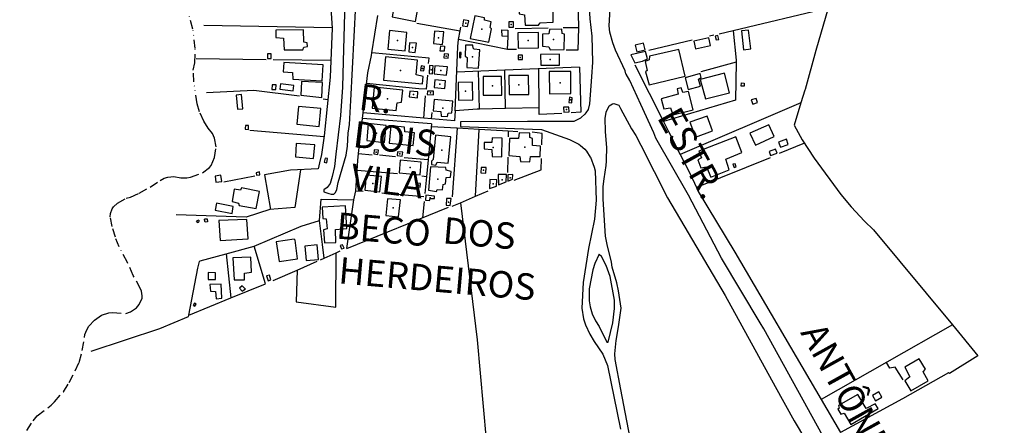
# Model space of a CAD drawing. Extents: x -36123501 to 153801740, y -590598515 to 39561044.
# Drawn here: x 184789 to 185069, y 1667059 to 1667174 of the extents above; entities that cross this region are included whole.
import ezdxf
from ezdxf.enums import TextEntityAlignment as Align

# ---------------------------------------------------------------- set-up
doc = ezdxf.new("R2010")
doc.units = 0
doc.header["$LTSCALE"] = 5
doc.header["$MEASUREMENT"] = 0
doc.linetypes.add('BORDER', pattern=[1.75, 0.5, -0.25, 0.5, -0.25, 0, -0.25])
doc.linetypes.add('DIVIDE', pattern=[1.25, 0.5, -0.25, 0, -0.25, 0, -0.25])
for name, color, linetype in [('ARROIO', 141, 'CONTINUOUS'), ('ARROIO1', 141, 'CONTINUOUS'), ('CERCAS-MUROS', 8, 'CONTINUOUS'), ('construções', 7, 'CONTINUOUS'), ('CONSTRUÇÕES2', 7, 'CONTINUOUS'), ('NOME RUAS', 7, 'CONTINUOUS'), ('RUAS', 7, 'CONTINUOUS')]:
    doc.layers.add(name, color=color, linetype=linetype)
doc.styles.add('Arial', font='ARIAL.TTF')

msp = doc.modelspace()

# ---------------------------------------------------------------- linework, layer by layer
at = {"layer": 'ARROIO', "linetype": 'DIVIDE'}
msp.add_lwpolyline([(184819.496, 1667105.416), (184817.126, 1667109.816), (184816.086, 1667112.556), (184815.166, 1667115.616), (184814.606, 1667118.326), (184814.656, 1667119.346), (184815.166, 1667120.686), (184815.576, 1667121.256), (184816.686, 1667122.226), (184819.136, 1667123.646), (184820.366, 1667123.996), (184822.866, 1667125.066), (184826.006, 1667126.846), (184828.776, 1667128.736), (184829.986, 1667129.336), (184831.006, 1667129.636), (184832.696, 1667129.816), (184834.736, 1667129.476), (184836.426, 1667129.506), (184837.446, 1667129.686), (184840.896, 1667130.906), (184842.866, 1667132.376), (184843.336, 1667132.966), (184844.286, 1667135.216), (184844.776, 1667138.256), (184844.296, 1667140.796), (184843.766, 1667142.066), (184842.516, 1667143.596), (184841.226, 1667145.586), (184840.046, 1667148.216), (184839.326, 1667150.516), (184838.366, 1667156.756), (184838.236, 1667160.106), (184838.656, 1667162.176), (184838.806, 1667166.266), (184838.146, 1667171.776), (184837.126, 1667175.596)], dxfattribs=at)
at = {"layer": 'ARROIO1', "linetype": 'BORDER'}
msp.add_lwpolyline([(184788.826, 1667054.456), (184792.636, 1667060.356), (184793.846, 1667061.746), (184797.746, 1667064.746), (184798.756, 1667065.696), (184801.256, 1667068.626), (184802.886, 1667071.196), (184804.666, 1667074.566), (184805.736, 1667076.956), (184806.646, 1667080.336), (184807.386, 1667084.896), (184807.916, 1667086.266), (184808.526, 1667087.286), (184810.166, 1667088.956), (184812.076, 1667090.356), (184814.246, 1667091.076), (184815.266, 1667091.156), (184819.056, 1667090.866), (184820.346, 1667091.346), (184822.066, 1667092.496), (184822.846, 1667093.406), (184823.666, 1667095.226), (184823.726, 1667095.896), (184823.486, 1667097.266), (184823.256, 1667097.926), (184821.176, 1667101.656), (184819.496, 1667105.416)], dxfattribs=at)
at = {"layer": 'CERCAS-MUROS', "linetype": 'Continuous'}
for points in [[(184877.156, 1667182.216), (184877.766, 1667172.096), (184877.256, 1667158.076), (184875.546, 1667141.436), (184874.736, 1667136.066)], [(184947.696, 1667180.366), (184947.946, 1667172.176)], [(185018.966, 1667177.766), (184991.926, 1667171.326)], [(185018.966, 1667177.766), (185015.486, 1667165.666), (185012.476, 1667154.596), (185012.326, 1667154.456), (185011.236, 1667150.766)], [(184889.096, 1667165.026), (184890.776, 1667175.666)], [(184901.876, 1667173.496), (184914.216, 1667171.306)], [(184841.236, 1667172.906), (184877.756, 1667172.236)], [(184913.736, 1667168.876), (184914.216, 1667171.306)], [(184914.216, 1667171.306), (184914.406, 1667172.296)], [(184939.266, 1667172.096), (184929.896, 1667171.886)], [(184947.946, 1667172.176), (184943.536, 1667172.136)], [(184947.946, 1667172.166), (184947.756, 1667165.796)], [(184947.946, 1667172.176), (184947.946, 1667172.166)], [(184991.926, 1667171.326), (184987.966, 1667170.386)], [(184991.926, 1667171.326), (184992.806, 1667162.976), (184992.796, 1667162.376)], [(184912.786, 1667148.576), (184913.536, 1667166.846), (184913.736, 1667168.856), (184913.736, 1667168.876)], [(184927.746, 1667165.966), (184927.696, 1667165.966), (184913.736, 1667168.876)], [(184927.746, 1667165.966), (184927.856, 1667169.616)], [(184980.306, 1667168.636), (184967.916, 1667165.736)], [(184986.426, 1667170.086), (184985.176, 1667169.806)], [(184888.976, 1667164.256), (184889.096, 1667165.026)], [(184905.256, 1667161.996), (184905.426, 1667163.536), (184889.096, 1667165.026)], [(184930.296, 1667165.996), (184927.746, 1667165.966)], [(184947.756, 1667165.796), (184944.366, 1667165.776)], [(184858.976, 1667163.076), (184839.056, 1667163.306)], [(184877.426, 1667162.886), (184861.016, 1667163.046)], [(184887.956, 1667159.386), (184888.976, 1667164.256)], [(184992.796, 1667162.376), (184992.616, 1667151.536), (184972.146, 1667145.476)], [(184992.796, 1667162.376), (184982.766, 1667159.606)], [(184886.466, 1667146.376), (184887.956, 1667159.386)], [(184926.976, 1667160.106), (184913.276, 1667159.576)], [(184919.706, 1667149.036), (184919.486, 1667159.816)], [(184948.176, 1667160.926), (184926.976, 1667160.106)], [(184927.156, 1667149.176), (184926.976, 1667160.106)], [(184936.746, 1667149.356), (184936.626, 1667160.476)], [(184948.176, 1667160.926), (184948.596, 1667148.196), (184945.826, 1667147.976)], [(184963.936, 1667161.666), (184972.146, 1667145.476)], [(184904.606, 1667154.706), (184902.496, 1667154.796), (184887.606, 1667156.296)], [(184904.606, 1667154.706), (184905.026, 1667158.726)], [(184868.446, 1667152.706), (184855.516, 1667154.306), (184842.046, 1667153.636)], [(184876.546, 1667151.666), (184875.256, 1667151.866)], [(184903.896, 1667146.476), (184904.406, 1667152.806)], [(185011.236, 1667150.766), (184976.876, 1667136.146)], [(185011.236, 1667150.766), (185009.366, 1667144.456), (185011.626, 1667140.316), (185015.046, 1667135.066), (185022.576, 1667124.746), (185025.586, 1667121.196), (185029.356, 1667117.146), (185031.926, 1667114.676), (185054.366, 1667087.616)], [(184903.896, 1667146.476), (184886.656, 1667147.986)], [(184906.066, 1667146.286), (184906.236, 1667148.076)], [(184912.806, 1667148.576), (184912.636, 1667145.696)], [(184919.076, 1667149.026), (184912.786, 1667148.576)], [(184919.706, 1667149.036), (184919.076, 1667149.026)], [(184927.156, 1667149.176), (184919.706, 1667149.036)], [(184936.746, 1667149.356), (184927.156, 1667149.176)], [(184936.766, 1667147.496), (184936.746, 1667149.356)], [(184943.226, 1667147.806), (184936.766, 1667147.496)], [(184885.326, 1667136.376), (184886.466, 1667146.376)], [(184906.096, 1667144.836), (184886.466, 1667146.376)], [(184906.066, 1667146.286), (184903.896, 1667146.476)], [(184912.636, 1667145.696), (184906.066, 1667146.286)], [(184972.146, 1667145.476), (184973.566, 1667142.676)], [(184875.496, 1667141.106), (184854.366, 1667142.976)], [(184906.096, 1667144.836), (184905.116, 1667134.546)], [(184913.246, 1667143.636), (184906.086, 1667144.026)], [(184913.406, 1667143.626), (184911.916, 1667124.056)], [(184913.406, 1667143.626), (184913.226, 1667143.636)], [(184919.596, 1667143.256), (184913.406, 1667143.626)], [(184918.636, 1667124.226), (184919.596, 1667143.256)], [(184927.876, 1667142.756), (184919.596, 1667143.256)], [(184927.876, 1667142.756), (184927.866, 1667141.096)], [(184930.666, 1667142.586), (184927.876, 1667142.756)], [(184937.456, 1667138.866), (184937.566, 1667142.056), (184934.706, 1667142.446)], [(184973.566, 1667142.676), (184976.876, 1667136.146)], [(185012.256, 1667139.346), (185005.016, 1667136.386)], [(184874.206, 1667133.726), (184873.846, 1667132.006)], [(184874.736, 1667136.066), (184874.206, 1667133.716)], [(184884.486, 1667125.796), (184885.106, 1667134.436)], [(184885.106, 1667134.436), (184885.326, 1667136.376)], [(184885.326, 1667136.376), (184889.156, 1667136.016)], [(184895.856, 1667135.406), (184891.246, 1667135.876)], [(184905.116, 1667134.546), (184898.256, 1667135.186)], [(184905.116, 1667134.546), (184904.656, 1667129.796)], [(184927.766, 1667135.356), (184927.706, 1667130.946)], [(184937.296, 1667131.776), (184937.376, 1667134.966)], [(184976.876, 1667136.146), (184979.686, 1667130.606)], [(185002.506, 1667135.186), (184981.536, 1667126.676)], [(184868.796, 1667131.766), (184867.196, 1667121.046), (184860.076, 1667120.486), (184853.346, 1667118.276), (184833.376, 1667118.896)], [(184873.846, 1667132.006), (184865.896, 1667131.636), (184858.506, 1667130.366)], [(184884.906, 1667131.636), (184896.416, 1667130.686)], [(184929.586, 1667128.836), (184937.296, 1667131.776)], [(184855.806, 1667129.946), (184846.916, 1667128.266)], [(184858.506, 1667130.366), (184860.196, 1667120.496)], [(184904.656, 1667129.796), (184903.286, 1667129.906)], [(184904.656, 1667129.796), (184904.206, 1667125.046)], [(184979.686, 1667130.606), (184981.536, 1667126.676)], [(184883.986, 1667123.186), (184884.486, 1667125.776)], [(184884.486, 1667125.796), (184886.636, 1667125.656)], [(184884.486, 1667125.776), (184884.486, 1667125.796)], [(184918.636, 1667124.226), (184922.186, 1667125.736)], [(184981.536, 1667126.676), (184982.036, 1667125.616)], [(184982.036, 1667125.616), (184992.446, 1667108.276)], [(184874.196, 1667117.366), (184874.666, 1667123.426)], [(184874.666, 1667123.426), (184883.986, 1667123.186)], [(184881.926, 1667109.356), (184883.986, 1667123.186)], [(184903.936, 1667124.096), (184891.896, 1667125.126)], [(184903.986, 1667122.726), (184903.516, 1667118.126)], [(184914.306, 1667122.396), (184918.636, 1667124.226)], [(184881.926, 1667109.356), (184910.936, 1667121.136)], [(184911.926, 1667121.386), (184914.306, 1667122.396)], [(184914.306, 1667122.396), (184919.056, 1667083.336), (184925.946, 1667007.506), (184928.126, 1666988.336), (184930.466, 1666962.996), (184933.516, 1666934.126), (184935.216, 1666912.306), (184938.396, 1666892.046)], [(184855.616, 1667110.006), (184868.966, 1667115.726), (184874.196, 1667117.366)], [(184875.016, 1667110.526), (184874.196, 1667117.366)], [(184847.576, 1667107.856), (184855.616, 1667110.006)], [(184858.856, 1667099.306), (184855.616, 1667110.006)], [(184875.496, 1667106.626), (184875.016, 1667110.546)], [(184878.906, 1667108.146), (184880.096, 1667108.676)], [(184836.976, 1667090.426), (184839.536, 1667103.786), (184839.986, 1667105.636), (184840.236, 1667105.896), (184847.576, 1667107.856)], [(184847.576, 1667107.856), (184848.956, 1667095.286)], [(184867.796, 1667103.236), (184867.556, 1667094.236), (184878.856, 1667092.696), (184878.906, 1667108.146)], [(184867.796, 1667103.236), (184873.566, 1667105.776)], [(184874.476, 1667106.176), (184875.496, 1667106.626)], [(184875.496, 1667106.626), (184878.906, 1667108.146)], [(184992.446, 1667108.276), (185017.006, 1667066.406)], [(184860.976, 1667100.226), (184867.796, 1667103.236)], [(184848.956, 1667095.286), (184858.856, 1667099.306)], [(184836.976, 1667090.426), (184848.956, 1667095.286)], [(184809.176, 1667080.126), (184828.716, 1667086.556), (184836.896, 1667089.986), (184836.976, 1667090.426)], [(185054.366, 1667087.616), (185017.006, 1667066.406)], [(185054.366, 1667087.616), (185061.646, 1667078.836), (185053.556, 1667073.786), (185053.306, 1667073.946), (185040.166, 1667066.596), (185022.506, 1667057.026)], [(185040.396, 1667072.016), (185038.046, 1667075.576), (185036.596, 1667075.286), (185035.606, 1667076.916)], [(185017.006, 1667066.406), (185022.506, 1667057.026)]]:
    msp.add_lwpolyline(points, dxfattribs=at)
at = {"layer": 'construções', "linetype": 'Continuous'}
for points in [[(184896.016, 1667181.706), (184894.836, 1667175.246), (184901.496, 1667173.996), (184902.656, 1667180.286), (184902.096, 1667180.646), (184896.016, 1667181.706)], [(184861.716, 1667171.466), (184861.746, 1667169.386), (184863.946, 1667169.226), (184864.106, 1667165.866), (184869.486, 1667165.926), (184869.706, 1667166.686), (184870.746, 1667166.796), (184870.686, 1667167.866), (184869.706, 1667168.096), (184869.616, 1667171.556), (184861.716, 1667171.466)], [(184927.836, 1667171.486), (184927.826, 1667169.676), (184926.156, 1667169.816), (184926.136, 1667171.566), (184927.836, 1667171.486)], [(184994.316, 1667171.276), (184994.926, 1667165.926), (184997.016, 1667166.166), (184996.346, 1667171.526), (184994.316, 1667171.276)], [(184964.046, 1667167.196), (184964.496, 1667165.366), (184966.906, 1667165.936), (184966.426, 1667167.796), (184964.046, 1667167.196)], [(184980.716, 1667168.346), (184981.216, 1667166.156), (184985.516, 1667167.146), (184985.006, 1667169.326), (184980.716, 1667168.346)], [(184987.636, 1667169.936), (184986.866, 1667169.756), (184987.146, 1667168.706), (184987.876, 1667168.866), (184987.636, 1667169.936)], [(184859.426, 1667164.796), (184859.416, 1667163.456), (184860.446, 1667163.426), (184860.466, 1667164.786), (184859.426, 1667164.796)], [(184908.696, 1667166.986), (184909.756, 1667166.926), (184909.646, 1667165.476), (184908.586, 1667165.546), (184908.696, 1667166.986)], [(184962.866, 1667164.436), (184963.956, 1667162.206), (184966.156, 1667162.676), (184967.536, 1667163.316), (184967.046, 1667165.416), (184962.866, 1667164.436)], [(184968.166, 1667164.076), (184968.016, 1667163.006), (184966.916, 1667162.566), (184967.486, 1667160.056), (184967.036, 1667159.596), (184967.996, 1667155.896), (184978.276, 1667158.406), (184976.526, 1667165.986), (184968.166, 1667164.076)], [(184864.066, 1667162.286), (184863.846, 1667159.676), (184866.516, 1667159.456), (184866.606, 1667157.546), (184874.976, 1667157.106), (184875.246, 1667161.666), (184864.066, 1667162.286)], [(184978.256, 1667157.876), (184979.116, 1667154.616), (184982.616, 1667155.516), (184982.086, 1667157.556), (184982.866, 1667158.036), (184982.606, 1667159.196), (184978.256, 1667157.876)], [(184982.556, 1667157.436), (184984.036, 1667151.906), (184990.926, 1667153.666), (184989.486, 1667159.216), (184982.556, 1667157.436)], [(184863.086, 1667156.236), (184862.856, 1667154.696), (184866.676, 1667154.236), (184866.896, 1667155.746), (184863.086, 1667156.236)], [(184869.046, 1667156.896), (184868.876, 1667152.996), (184874.826, 1667152.356), (184875.016, 1667156.606), (184869.046, 1667156.896)], [(184994.346, 1667156.466), (184995.046, 1667156.446), (184995.046, 1667155.586), (184994.266, 1667155.566), (184994.346, 1667156.466)], [(184860.636, 1667154.606), (184861.756, 1667154.596), (184861.826, 1667155.946), (184860.706, 1667155.956), (184860.636, 1667154.606)], [(184976.026, 1667154.836), (184976.296, 1667153.246), (184971.436, 1667151.926), (184972.176, 1667149.056), (184974.126, 1667149.416), (184974.786, 1667147.386), (184980.546, 1667148.836), (184979.236, 1667154.036), (184977.626, 1667153.756), (184977.166, 1667155.086), (184976.026, 1667154.836)], [(184850.416, 1667153.036), (184850.846, 1667149.016), (184852.316, 1667149.106), (184851.946, 1667153.226), (184850.416, 1667153.036)], [(184997.056, 1667151.666), (184997.536, 1667150.446), (184998.866, 1667150.926), (184998.486, 1667152.026), (184997.056, 1667151.666)], [(184868.216, 1667149.776), (184867.746, 1667144.706), (184874.046, 1667144.116), (184874.516, 1667149.196), (184868.216, 1667149.776)], [(184979.626, 1667145.266), (184981.216, 1667141.036), (184986.116, 1667142.816), (184984.576, 1667147.026), (184979.626, 1667145.266)], [(184853.046, 1667143.336), (184853.226, 1667143.316), (184853.956, 1667143.256), (184853.956, 1667144.366), (184853.126, 1667144.396), (184853.066, 1667143.536), (184853.046, 1667143.336)], [(184996.746, 1667142.146), (184998.326, 1667138.806), (185003.676, 1667141.216), (185002.116, 1667144.596), (184996.746, 1667142.146)], [(184982.176, 1667137.046), (184982.896, 1667135.186), (184981.856, 1667134.546), (184982.786, 1667132.306), (184984.326, 1667132.596), (184985.636, 1667129.696), (184990.806, 1667131.706), (184989.856, 1667134.786), (184994.436, 1667136.686), (184992.676, 1667141.106), (184982.176, 1667137.046)], [(185004.866, 1667139.626), (185005.416, 1667138.176), (185007.626, 1667138.976), (185007.116, 1667140.426), (185004.866, 1667139.626)], [(184867.576, 1667139.246), (184867.306, 1667135.486), (184872.446, 1667134.966), (184872.846, 1667138.826), (184867.576, 1667139.246)], [(185002.226, 1667136.986), (185002.606, 1667135.786), (185004.506, 1667136.476), (185004.056, 1667137.656), (185002.226, 1667136.986)], [(184875.806, 1667135.086), (184875.546, 1667133.896), (184876.286, 1667133.776), (184876.456, 1667134.986), (184875.806, 1667135.086)], [(184856.106, 1667130.896), (184856.256, 1667130.186), (184857.226, 1667130.296), (184857.116, 1667131.136), (184856.106, 1667130.896)], [(184992.506, 1667133.496), (184991.896, 1667133.346), (184992.286, 1667132.376), (184992.846, 1667132.566), (184992.506, 1667133.496)], [(184844.496, 1667129.956), (184844.706, 1667128.216), (184846.346, 1667128.466), (184846.056, 1667130.266), (184844.496, 1667129.956)], [(184851.996, 1667126.656), (184851.716, 1667125.936), (184849.926, 1667126.236), (184849.286, 1667122.746), (184851.076, 1667122.296), (184851.336, 1667121.596), (184856.146, 1667120.706), (184857.116, 1667125.626), (184851.996, 1667126.656)], [(184844.896, 1667122.226), (184844.506, 1667120.236), (184849.336, 1667119.306), (184849.586, 1667121.306), (184844.896, 1667122.226)], [(184874.966, 1667121.166), (184875.156, 1667117.856), (184876.126, 1667117.776), (184876.326, 1667114.976), (184875.316, 1667114.696), (184875.616, 1667110.956), (184878.816, 1667111.116), (184878.696, 1667114.736), (184881.926, 1667115.016), (184881.616, 1667121.456), (184874.966, 1667121.166)], [(184839.566, 1667117.546), (184839.756, 1667117.386), (184839.936, 1667117.236), (184839.626, 1667116.676), (184839.156, 1667116.936), (184839.426, 1667117.336), (184839.566, 1667117.546)], [(184841.426, 1667117.756), (184841.606, 1667117.776), (184842.156, 1667117.826), (184842.286, 1667116.946), (184841.626, 1667116.846), (184841.466, 1667117.556), (184841.426, 1667117.756)], [(184845.516, 1667117.286), (184845.906, 1667111.626), (184853.846, 1667112.076), (184853.486, 1667117.636), (184845.516, 1667117.286)], [(184861.846, 1667111.296), (184862.666, 1667105.666), (184867.916, 1667106.406), (184867.216, 1667111.746), (184866.956, 1667112.006), (184861.846, 1667111.296)], [(184869.966, 1667110.026), (184870.406, 1667105.966), (184873.926, 1667106.276), (184873.486, 1667110.436), (184869.966, 1667110.026)], [(184880.776, 1667110.436), (184880.096, 1667110.186), (184880.426, 1667109.246), (184881.236, 1667109.486), (184880.776, 1667110.436)], [(184849.506, 1667106.676), (184849.916, 1667100.416), (184852.796, 1667100.406), (184852.806, 1667102.366), (184854.846, 1667102.646), (184854.596, 1667106.916), (184849.506, 1667106.676)], [(184842.506, 1667102.496), (184842.476, 1667100.556), (184844.606, 1667100.556), (184844.586, 1667102.466), (184842.506, 1667102.496)], [(184859.096, 1667101.576), (184859.576, 1667100.186), (184860.366, 1667100.476), (184859.976, 1667101.756), (184859.096, 1667101.576)], [(184843.006, 1667099.106), (184843.136, 1667097.256), (184844.556, 1667097.176), (184844.796, 1667095.056), (184846.376, 1667095.186), (184846.146, 1667099.236), (184843.006, 1667099.106)], [(184853.086, 1667097.806), (184852.896, 1667098.006), (184852.196, 1667098.746), (184851.396, 1667098.116), (184852.166, 1667097.226), (184852.876, 1667097.676), (184853.086, 1667097.806)], [(184838.256, 1667093.116), (184838.736, 1667092.996), (184839.066, 1667093.526), (184838.596, 1667093.836), (184838.256, 1667093.116)], [(185044.926, 1667077.996), (185040.846, 1667075.596), (185042.286, 1667072.866), (185040.846, 1667071.756), (185042.546, 1667068.886), (185047.496, 1667071.726), (185046.046, 1667074.246), (185046.736, 1667075.026), (185044.926, 1667077.996)], [(185021.946, 1667064.706), (185022.166, 1667063.976), (185021.786, 1667063.686), (185022.626, 1667062.256), (185023.566, 1667062.476), (185025.486, 1667059.326), (185033.226, 1667063.836), (185032.406, 1667065.186), (185029.856, 1667063.826), (185027.456, 1667067.826), (185021.946, 1667064.706)], [(185031.606, 1667067.506), (185032.466, 1667065.986), (185034.306, 1667067.026), (185033.466, 1667068.536), (185031.606, 1667067.506)]]:
    msp.add_lwpolyline(points, dxfattribs=at)
at = {"layer": 'CONSTRUÇÕES2', "linetype": 'Continuous'}
for points in [[(184932.716, 1667172.916), (184936.536, 1667172.906), (184936.976, 1667173.606), (184940.726, 1667173.726), (184940.666, 1667179.346), (184931.196, 1667179.336), (184931.196, 1667179.336), (184931.056, 1667176.096), (184932.576, 1667175.856), (184932.716, 1667172.916)], [(184916.356, 1667172.496), (184916.736, 1667174.156), (184915.186, 1667174.456), (184915.186, 1667174.456), (184914.896, 1667172.726), (184916.356, 1667172.496)], [(184922.386, 1667168.036), (184923.176, 1667171.866), (184922.806, 1667172.246), (184923.076, 1667173.846), (184921.146, 1667174.376), (184921.146, 1667174.376), (184921.126, 1667175.036), (184918.406, 1667175.526), (184917.116, 1667169.096), (184922.386, 1667168.036)], [(184929.386, 1667172.336), (184929.416, 1667173.836), (184928.136, 1667173.886), (184928.136, 1667173.886), (184928.046, 1667172.346), (184929.386, 1667172.336)], [(184898.576, 1667165.646), (184899.056, 1667170.846), (184894.086, 1667171.426), (184894.086, 1667171.426), (184893.646, 1667166.056), (184898.576, 1667165.646)], [(184909.236, 1667167.396), (184909.596, 1667170.976), (184906.936, 1667171.166), (184906.936, 1667171.166), (184906.616, 1667167.696), (184909.236, 1667167.396)], [(184930.716, 1667166.386), (184936.526, 1667166.426), (184936.496, 1667170.786), (184930.636, 1667170.766), (184930.636, 1667170.766), (184930.716, 1667166.386)], [(184939.486, 1667166.786), (184939.816, 1667165.926), (184943.876, 1667165.986), (184943.896, 1667170.316), (184943.296, 1667170.516), (184943.186, 1667171.736), (184939.646, 1667171.706), (184939.646, 1667171.706), (184939.516, 1667170.476), (184937.716, 1667170.356), (184937.716, 1667166.916), (184939.486, 1667166.786)], [(184901.466, 1667165.166), (184901.756, 1667167.746), (184899.796, 1667167.916), (184899.796, 1667167.916), (184899.606, 1667165.366), (184901.466, 1667165.166)], [(184910.806, 1667163.476), (184910.936, 1667164.616), (184909.676, 1667164.736), (184909.676, 1667164.736), (184909.546, 1667163.626), (184910.806, 1667163.476)], [(184914.036, 1667163.696), (184914.466, 1667163.606), (184914.536, 1667165.116), (184914.086, 1667165.126), (184914.086, 1667165.126), (184914.036, 1667163.696)], [(184916.146, 1667160.836), (184919.496, 1667160.636), (184919.866, 1667165.896), (184918.226, 1667166.056), (184917.896, 1667166.346), (184917.896, 1667166.346), (184917.846, 1667167.226), (184915.726, 1667167.246), (184915.626, 1667164.076), (184916.196, 1667163.676), (184916.146, 1667160.836)], [(184937.226, 1667161.556), (184942.526, 1667161.556), (184942.506, 1667164.626), (184937.146, 1667164.536), (184937.146, 1667164.536), (184937.226, 1667161.556)], [(184903.536, 1667156.176), (184903.706, 1667158.346), (184901.736, 1667158.756), (184902.106, 1667162.976), (184892.976, 1667163.876), (184892.976, 1667163.876), (184892.366, 1667157.276), (184903.536, 1667156.176)], [(184930.746, 1667163.096), (184931.976, 1667163.136), (184931.976, 1667164.326), (184930.716, 1667164.346), (184930.716, 1667164.346), (184930.746, 1667163.096)], [(184902.956, 1667159.976), (184903.926, 1667159.876), (184904.086, 1667161.136), (184903.116, 1667161.346), (184903.116, 1667161.346), (184902.956, 1667159.976)], [(184905.376, 1667159.186), (184906.316, 1667159.076), (184906.576, 1667161.366), (184905.496, 1667161.396), (184905.496, 1667161.396), (184905.376, 1667159.186)], [(184910.386, 1667158.696), (184910.656, 1667161.036), (184907.026, 1667161.356), (184907.026, 1667161.356), (184906.836, 1667159.076), (184910.386, 1667158.696)], [(184939.676, 1667153.376), (184945.726, 1667153.456), (184945.706, 1667159.696), (184939.586, 1667159.716), (184939.586, 1667159.716), (184939.676, 1667153.376)], [(184909.876, 1667154.896), (184910.076, 1667157.036), (184907.066, 1667157.316), (184907.066, 1667157.316), (184906.876, 1667155.196), (184909.876, 1667154.896)], [(184913.746, 1667151.586), (184917.826, 1667151.636), (184917.756, 1667156.686), (184913.626, 1667156.556), (184913.626, 1667156.556), (184913.746, 1667151.586)], [(184920.806, 1667153.016), (184926.076, 1667153.036), (184926.036, 1667158.276), (184920.776, 1667158.266), (184920.776, 1667158.266), (184920.806, 1667153.016)], [(184928.196, 1667153.186), (184933.736, 1667153.226), (184933.666, 1667158.586), (184928.136, 1667158.546), (184928.136, 1667158.546), (184928.196, 1667153.186)], [(184896.056, 1667148.616), (184896.316, 1667150.816), (184897.526, 1667150.986), (184897.876, 1667154.436), (184889.716, 1667155.296), (184889.716, 1667155.296), (184889.166, 1667149.256), (184896.056, 1667148.616)], [(184902.066, 1667152.276), (184902.206, 1667153.896), (184899.856, 1667154.156), (184899.856, 1667154.156), (184899.666, 1667152.506), (184902.066, 1667152.276)], [(184906.606, 1667153.126), (184906.626, 1667154.086), (184904.896, 1667154.116), (184904.896, 1667154.116), (184904.856, 1667153.226), (184906.606, 1667153.126)], [(184906.586, 1667148.576), (184908.726, 1667148.326), (184908.856, 1667147.046), (184910.596, 1667146.906), (184910.786, 1667147.886), (184911.866, 1667147.996), (184912.116, 1667151.286), (184906.876, 1667151.756), (184906.876, 1667151.756), (184906.586, 1667148.576)], [(184945.196, 1667150.926), (184946.066, 1667150.846), (184946.126, 1667152.276), (184945.396, 1667152.386), (184945.396, 1667152.386), (184945.196, 1667150.926)], [(184943.706, 1667148.176), (184945.286, 1667148.276), (184945.166, 1667149.566), (184944.496, 1667149.566), (184944.496, 1667149.566), (184943.696, 1667149.576), (184943.706, 1667148.176)], [(184892.666, 1667139.546), (184893.156, 1667144.376), (184888.066, 1667144.886), (184888.066, 1667144.886), (184887.616, 1667140.076), (184892.666, 1667139.546)], [(184900.896, 1667138.716), (184901.246, 1667142.236), (184898.446, 1667142.566), (184898.346, 1667143.866), (184894.486, 1667144.266), (184894.486, 1667144.266), (184894.026, 1667139.356), (184900.896, 1667138.716)], [(184931.266, 1667135.586), (184931.396, 1667134.156), (184934.066, 1667134.066), (184934.276, 1667135.576), (184936.976, 1667135.556), (184937.106, 1667138.516), (184934.846, 1667138.716), (184934.836, 1667140.706), (184934.086, 1667140.916), (184934.036, 1667142.176), (184931.076, 1667142.266), (184931.076, 1667142.266), (184930.836, 1667140.686), (184928.246, 1667140.696), (184928.096, 1667135.856), (184931.266, 1667135.586)], [(184906.576, 1667134.646), (184906.106, 1667134.196), (184906.036, 1667133.276), (184907.266, 1667133.106), (184907.716, 1667133.936), (184910.816, 1667133.646), (184911.606, 1667141.146), (184907.226, 1667141.586), (184907.226, 1667141.586), (184906.576, 1667134.646)], [(184923.376, 1667135.526), (184926.106, 1667135.436), (184926.236, 1667140.736), (184923.376, 1667140.856), (184923.376, 1667140.856), (184923.236, 1667139.546), (184921.106, 1667139.476), (184921.056, 1667137.736), (184923.276, 1667137.526), (184923.376, 1667135.526)], [(184890.796, 1667136.136), (184890.986, 1667137.366), (184889.726, 1667137.416), (184889.726, 1667137.416), (184889.636, 1667136.266), (184890.796, 1667136.136)], [(184897.736, 1667135.656), (184897.866, 1667136.756), (184896.416, 1667136.876), (184896.416, 1667136.876), (184896.316, 1667135.816), (184897.736, 1667135.656)], [(184902.826, 1667130.306), (184903.166, 1667133.906), (184897.186, 1667134.466), (184897.186, 1667134.466), (184896.826, 1667130.916), (184902.826, 1667130.306)], [(184905.216, 1667125.946), (184907.466, 1667125.616), (184907.676, 1667126.146), (184909.216, 1667126.096), (184909.416, 1667127.616), (184910.046, 1667127.766), (184910.246, 1667129.526), (184911.476, 1667129.626), (184911.636, 1667131.296), (184910.286, 1667131.636), (184910.166, 1667132.386), (184905.786, 1667132.586), (184905.786, 1667132.586), (184905.216, 1667125.946)], [(184921.536, 1667130.806), (184921.646, 1667132.386), (184920.186, 1667132.436), (184920.186, 1667132.436), (184920.156, 1667130.886), (184921.536, 1667130.806)], [(184891.366, 1667125.456), (184891.816, 1667129.816), (184887.426, 1667130.216), (184887.426, 1667130.216), (184887.046, 1667125.936), (184891.366, 1667125.456)], [(184922.596, 1667126.426), (184924.536, 1667127.146), (184924.636, 1667128.906), (184922.686, 1667129.006), (184922.686, 1667129.006), (184922.596, 1667126.426)], [(184925.106, 1667127.436), (184927.316, 1667128.306), (184927.416, 1667130.416), (184925.096, 1667130.436), (184925.096, 1667130.436), (184925.106, 1667127.436)], [(184927.846, 1667128.516), (184929.166, 1667129.096), (184929.196, 1667130.376), (184927.836, 1667130.306), (184927.836, 1667130.306), (184927.846, 1667128.516)], [(184902.836, 1667126.826), (184902.936, 1667127.866), (184901.836, 1667127.936), (184901.836, 1667127.936), (184901.816, 1667126.916), (184902.836, 1667126.826)], [(184893.106, 1667118.746), (184896.716, 1667118.386), (184897.206, 1667123.216), (184893.576, 1667123.516), (184893.576, 1667123.516), (184893.106, 1667118.746)], [(184904.406, 1667123.126), (184905.476, 1667123.006), (184905.686, 1667123.596), (184906.926, 1667123.636), (184906.966, 1667124.256), (184904.476, 1667124.516), (184904.476, 1667124.516), (184904.406, 1667123.126)], [(184910.216, 1667121.716), (184911.386, 1667121.566), (184911.636, 1667123.596), (184910.346, 1667123.586), (184910.346, 1667123.586), (184910.216, 1667121.716)]]:
    msp.add_lwpolyline(points, close=True, dxfattribs=at)
at = {"layer": 'CONSTRUÇÕES2'}
for p in [(184915.801, 1667173.476), (184928.746, 1667173.111), (184920.406, 1667171.781), (184896.346, 1667168.536), (184908.093, 1667169.281), (184933.593, 1667168.586), (184940.802, 1667168.831), (184900.657, 1667166.541), (184910.24, 1667164.106), (184914.28, 1667164.366), (184917.773, 1667163.941), (184931.353, 1667163.721), (184939.85, 1667163.091), (184897.233, 1667160.026), (184903.524, 1667160.611), (184905.94, 1667160.236), (184908.727, 1667160.026), (184942.673, 1667156.546), (184905.745, 1667153.621), (184908.473, 1667156.106), (184915.737, 1667154.136), (184923.423, 1667155.646), (184930.933, 1667155.886), (184893.518, 1667151.956), (184900.947, 1667153.216), (184945.694, 1667151.616), (184909.311, 1667149.331), (184944.465, 1667148.876), (184890.376, 1667142.216), (184897.699, 1667141.491), (184890.285, 1667136.776), (184909.017, 1667137.346), (184923.62, 1667138.146), (184932.629, 1667138.166), (184897.083, 1667136.266), (184899.998, 1667132.386), (184920.881, 1667131.621), (184907.842, 1667129.101), (184926.223, 1667128.936), (184928.507, 1667129.446), (184889.413, 1667127.836), (184902.357, 1667127.381), (184923.604, 1667127.716), (184905.686, 1667123.761), (184910.893, 1667122.581), (184895.149, 1667120.951)]:
    msp.add_point(p, dxfattribs=at)
at = {"layer": 'RUAS', "linetype": 'Continuous'}
for points in [[(184961.416, 1667159.106), (184961.226, 1667159.916), (184958.496, 1667165.776), (184957.686, 1667167.866), (184956.886, 1667170.876), (184956.686, 1667172.696), (184957.356, 1667184.326), (184961.606, 1667214.996), (184963.236, 1667222.316), (184965.766, 1667231.016), (184966.936, 1667233.436), (184968.146, 1667235.516), (184974.376, 1667244.316)], [(184952.826, 1667193.186), (184951.456, 1667184.866), (184950.886, 1667179.516), (184951.126, 1667174.686), (184951.686, 1667169.796), (184951.826, 1667166.036)], [(184884.506, 1667192.396), (184882.076, 1667183.946), (184881.356, 1667179.736), (184880.876, 1667162.526)], [(184882.306, 1667142.166), (184882.686, 1667144.656), (184883.106, 1667151.496), (184884.536, 1667178.816)], [(184951.826, 1667166.036), (184951.876, 1667162.366), (184951.586, 1667158.246)], [(184880.876, 1667162.526), (184880.736, 1667155.236), (184880.116, 1667147.186), (184878.796, 1667136.206)], [(184965.686, 1667150.316), (184962.546, 1667157.176), (184961.496, 1667159.006), (184961.416, 1667159.106)], [(184951.586, 1667158.246), (184951.046, 1667150.546), (184950.666, 1667148.926), (184950.026, 1667147.946)], [(184955.706, 1667147.446), (184955.826, 1667148.126), (184956.686, 1667149.976), (184957.586, 1667150.566), (184957.986, 1667150.616), (184959.396, 1667150.146), (184959.916, 1667149.186)], [(184950.026, 1667147.946), (184949.766, 1667147.546), (184948.646, 1667146.606)], [(184959.916, 1667149.186), (184963.026, 1667143.456), (184964.206, 1667141.556), (184965.626, 1667138.726)], [(185069.156, 1666971.296), (185068.176, 1666971.976), (185064.276, 1666977.716), (185048.096, 1667003.656), (185031.456, 1667032.346), (185029.446, 1667035.446), (185020.046, 1667051.436), (185000.726, 1667086.536), (184999.606, 1667088.186), (184988.596, 1667106.646), (184979.226, 1667124.576), (184969.936, 1667140.746), (184969.366, 1667142.256), (184965.686, 1667150.316)], [(184933.396, 1667145.486), (184914.296, 1667145.436), (184914.326, 1667144.766)], [(184948.646, 1667146.606), (184948.496, 1667146.486), (184946.616, 1667145.526), (184933.396, 1667145.486)], [(184955.906, 1667134.246), (184955.936, 1667134.706), (184955.956, 1667138.026), (184955.566, 1667142.676), (184955.536, 1667146.406), (184955.706, 1667147.446)], [(184876.876, 1667125.006), (184877.536, 1667124.776), (184878.256, 1667124.776), (184878.776, 1667125.256), (184879.146, 1667126.196), (184879.516, 1667128.126), (184881.746, 1667135.956), (184882.146, 1667138.466), (184882.306, 1667142.166)], [(184914.326, 1667144.766), (184914.356, 1667144.076), (184937.426, 1667143.246), (184945.386, 1667140.336), (184948.006, 1667139.056), (184948.476, 1667138.676)], [(184948.476, 1667138.676), (184949.756, 1667137.656), (184950.196, 1667137.076), (184951.286, 1667135.396)], [(184965.626, 1667138.726), (184973.246, 1667123.756), (184989.636, 1667096.036)], [(184878.796, 1667136.206), (184878.416, 1667132.696), (184877.836, 1667129.836), (184877.256, 1667127.866), (184876.376, 1667126.736), (184875.446, 1667126.026), (184875.456, 1667125.506), (184876.876, 1667125.006)], [(184951.286, 1667135.396), (184951.316, 1667135.356), (184952.386, 1667132.506)], [(184955.196, 1667129.196), (184955.826, 1667133.026), (184955.906, 1667134.246)], [(184952.386, 1667132.506), (184952.686, 1667131.486), (184952.986, 1667123.106), (184952.516, 1667117.686), (184950.806, 1667109.376), (184949.256, 1667099.656), (184948.906, 1667092.386), (184949.326, 1667089.326)], [(184959.316, 1667097.356), (184958.826, 1667099.616), (184957.516, 1667104.046), (184957.306, 1667105.516), (184956.056, 1667110.456), (184955.646, 1667112.906), (184954.946, 1667123.426), (184954.976, 1667127.026), (184955.196, 1667129.196)], [(184953.816, 1667107.676), (184953.776, 1667107.716), (184952.546, 1667105.096), (184951.966, 1667103.286), (184950.916, 1667097.846), (184950.946, 1667094.456), (184951.206, 1667092.796), (184951.846, 1667090.756), (184952.746, 1667088.766), (184953.846, 1667087.166), (184956.016, 1667082.676), (184956.316, 1667082.666)], [(184954.496, 1667107.076), (184953.816, 1667107.676)], [(184956.316, 1667082.666), (184956.346, 1667082.666), (184957.706, 1667088.226), (184958.156, 1667092.256), (184958.186, 1667094.676), (184956.956, 1667101.386), (184955.776, 1667104.496), (184954.496, 1667107.076)], [(184959.996, 1667069.216), (184958.406, 1667077.756), (184958.256, 1667079.386), (184958.616, 1667083.186), (184959.336, 1667087.066), (184960.036, 1667092.386), (184959.316, 1667097.356)], [(184989.636, 1667096.036), (185003.916, 1667070.076)], [(184949.326, 1667089.326), (184949.886, 1667087.616), (184951.156, 1667085.026), (184952.366, 1667082.916), (184954.806, 1667079.266), (184956.176, 1667076.066), (184959.846, 1667057.966)], [(185003.916, 1667070.076), (185009.316, 1667060.296), (185021.426, 1667040.156)], [(184965.196, 1667041.996), (184959.996, 1667069.216)]]:
    msp.add_lwpolyline(points, dxfattribs=at)

# ---------------------------------------------------------------- texts
at = {"layer": 'NOME RUAS', "style": 'Arial'}
for s, rotation, p in [('R.', 353, (184884.84, 1667146.542)), ('ESTR.', 299, (184968.059, 1667145.626)), ('DOIS', 353, (184883.174, 1667135.95)), ('VILA', 353, (184882.441, 1667123.758)), ('BECO', 355, (184878.536, 1667109.895)), ('DOS', 355, (184908.866, 1667108.545)), ('HERDEIROS', 355, (184879.181, 1667097.143)), ('ANTÔNIO', 299, (185008.921, 1667084.298))]:
    msp.add_text(s, height=7.5001, rotation=rotation, dxfattribs=at).set_placement(p, align=Align.BOTTOM_LEFT)

doc.saveas('drawing.dxf')
